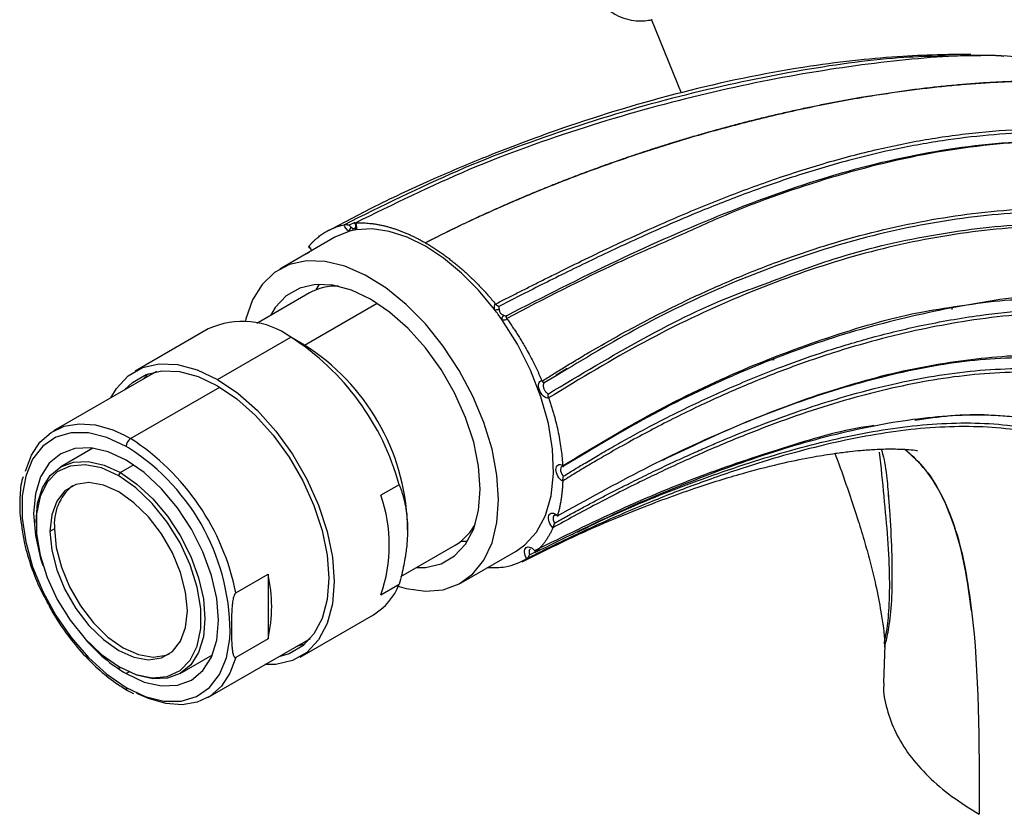
# Model space of a CAD drawing. Units: millimetres. Extents: x 13 to 1473, y 7 to 1043.
# Drawn here: x 952 to 1028, y 283 to 345 of the extents above; entities that cross this region are included whole.
import ezdxf

# ---------------------------------------------------------------- set-up
doc = ezdxf.new("R2010")
doc.units = ezdxf.units.MM
doc.header["$LTSCALE"] = 5

msp = doc.modelspace()

# ---------------------------------------------------------------- linework, layer by layer
at = {"color": 7, "linetype": 'Continuous', "lineweight": 25}
for p, q in [((1000.624, 344.663), (1002.923, 339)), ((977.52, 328.466), (977.835, 328.633)), ((976.162, 327.847), (971.92, 325.398)), ((977.261, 328.308), (976.162, 327.847)), ((974.14, 327.116), (974.218, 327.007)), ((973.648, 326.419), (974.199, 326.711)), ((974.954, 324.225), (974.709, 323.786)), ((974.214, 323.547), (970.143, 321.197)), ((1023.837, 322.279), (1023.875, 322.457)), ((966.393, 320.764), (960.736, 317.498)), ((967.11, 316.867), (972.767, 320.133)), ((973.829, 319.519), (972.769, 320.132)), ((1010.106, 318.388), (1009.608, 318.33)), ((962.387, 317.47), (954.45, 312.888)), ((961.349, 316.871), (961.784, 317.315)), ((993.261, 317.149), (992.339, 316.613)), ((994.116, 317.719), (993.241, 317.17)), ((1020.026, 317.416), (1019.9, 317.475)), ((957.49, 311.554), (955.003, 310.118)), ((981.146, 308.727), (979.732, 307.91)), ((981.783, 305.252), (981.783, 305.742)), ((993.135, 306.387), (993.199, 306.376)), ((954.524, 305.313), (954.17, 305.109)), ((985.918, 304.37), (986.42, 304.362)), ((981.277, 301.644), (985.463, 304.061)), ((985.919, 301.148), (990.161, 303.598)), ((991.64, 303.501), (991.658, 303.478)), ((968.532, 300.386), (971.007, 301.815)), ((971.007, 301.815), (971.007, 296.818)), ((979.732, 300.226), (981.146, 301.042)), ((973.485, 295.414), (979.142, 298.68)), ((966.349, 292.276), (974.286, 296.858)), ((971.007, 296.818), (968.532, 295.39)), ((973.851, 296.413), (973.248, 296.259)), ((1018.653, 296.353), (1018.553, 293.431)), ((1018.624, 296.207), (1018.634, 296.211)), ((964.227, 294.14), (966.715, 295.576)), ((960.15, 292.841), (960.619, 292.594))]:
    msp.add_line(p, q, dxfattribs=at)
at = {"color": 8, "linetype": 'Continuous', "lineweight": 25}
for p, q in [((977.718, 329.003), (977.278, 328.795)), ((973.828, 319.52), (979.434, 322.756)), ((960.4, 312.299), (967.285, 316.274)), ((959.926, 312.557), (960.4, 312.299)), ((960.238, 311.574), (960.046, 311.687)), ((960.64, 310.254), (959.615, 309.662)), ((991.207, 303.32), (991.626, 303.519)), ((960.266, 294.258), (960.046, 294.131))]:
    msp.add_line(p, q, dxfattribs=at)
at = {"color": 7, "linetype": 'Continuous', "lineweight": 25, "flags": 128}
for points in [[(988.506, 322.259), (987.268, 323.753), (985.947, 325.085), (984.568, 326.226), (983.162, 327.154), (981.755, 327.85), (980.377, 328.3), (979.055, 328.495), (977.817, 328.43)], [(988.819, 307.558), (988.69, 309.466), (988.309, 311.472), (987.685, 313.525), (986.833, 315.572), (985.777, 317.559), (984.543, 319.435), (983.163, 321.151), (981.673, 322.663), (980.112, 323.932), (978.52, 324.926), (976.939, 325.617), (975.409, 325.988), (973.969, 326.031), (972.658, 325.742), (971.509, 325.131), (970.552, 324.213), (969.812, 323.011), (969.307, 321.558), (969.257, 321.338)], [(987.404, 308.375), (987.275, 310.151), (986.893, 312.021), (986.268, 313.93), (985.419, 315.819), (984.373, 317.631), (983.162, 319.31), (981.821, 320.805), (980.393, 322.072), (978.919, 323.072), (977.446, 323.773), (976.017, 324.156), (974.676, 324.208), (973.465, 323.928), (972.419, 323.324), (971.571, 322.415), (971.206, 321.811)], [(990.161, 303.598), (990.843, 304.077), (991.747, 305.075), (992.428, 306.35), (992.867, 307.869), (993.055, 309.592), (992.984, 311.475), (992.658, 313.468), (992.085, 315.52), (991.28, 317.578), (990.264, 319.587), (989.062, 321.495)], [(958.872, 315.441), (959.303, 316.169), (960.204, 317.135), (961.315, 317.777), (962.603, 318.074), (964.027, 318.019), (965.545, 317.613), (967.11, 316.867)], [(959.935, 316.054), (960.529, 316.632), (961.588, 317.244), (962.815, 317.528), (964.172, 317.475), (965.619, 317.088), (967.11, 316.377)], [(967.11, 316.867), (968.676, 315.805), (970.194, 314.459), (971.618, 312.87), (972.906, 311.086), (974.017, 309.161), (974.918, 307.154), (975.582, 305.126), (975.989, 303.138), (976.126, 301.251), (975.989, 299.523), (975.582, 298.005), (974.918, 296.743), (974.017, 295.777), (972.906, 295.135), (971.618, 294.838), (970.771, 294.829)], [(967.11, 316.377), (968.602, 315.365), (970.049, 314.082), (971.406, 312.568), (972.633, 310.868), (973.692, 309.034), (974.551, 307.121), (975.184, 305.189), (975.571, 303.295), (975.702, 301.496), (975.571, 299.849), (975.184, 298.402), (974.551, 297.2), (973.692, 296.28), (972.633, 295.668), (971.834, 295.442)], [(952.268, 309.775), (952.73, 311.006), (953.397, 312.012), (954.252, 312.766), (955.272, 313.246), (956.428, 313.441), (957.692, 313.345), (959.027, 312.961), (959.926, 312.557)], [(960.046, 311.687), (958.565, 312.383), (957.134, 312.739), (955.803, 312.742), (954.616, 312.392), (953.614, 311.701), (952.83, 310.693), (952.293, 309.401), (952.02, 307.871), (952.02, 306.153), (952.293, 304.307), (952.83, 302.395), (953.614, 300.482), (954.616, 298.634), (955.803, 296.914), (957.134, 295.379), (958.565, 294.083), (960.046, 293.07)], [(960.046, 310.625), (958.653, 311.271), (957.313, 311.575), (956.079, 311.526), (954.996, 311.125), (954.108, 310.388), (953.448, 309.343), (953.042, 308.031), (952.905, 306.501), (953.042, 304.813), (953.448, 303.031), (953.625, 302.476)], [(953.092, 305.812), (953.092, 305.895), (953.217, 307.292), (953.589, 308.491), (954.191, 309.445), (955.003, 310.118), (955.991, 310.484), (957.119, 310.529), (958.342, 310.252), (959.615, 309.662)], [(959.474, 309.417), (958.147, 310.022), (956.878, 310.278), (955.723, 310.175), (954.731, 309.716), (953.947, 308.923), (953.404, 307.828), (953.127, 306.482), (953.127, 304.941), (953.404, 303.274), (953.947, 301.553), (954.731, 299.854), (955.723, 298.251), (956.878, 296.814), (958.147, 295.605), (959.474, 294.678)], [(960.046, 294.131), (961.44, 293.485), (962.779, 293.181), (964.014, 293.23), (965.096, 293.631), (965.985, 294.368), (966.645, 295.413), (967.051, 296.726), (967.188, 298.255), (967.051, 299.943), (966.645, 301.725), (965.985, 303.532), (965.096, 305.294), (964.014, 306.945), (962.779, 308.42), (961.44, 309.662), (960.046, 310.625)], [(959.615, 309.662), (960.888, 308.782), (962.111, 307.647), (963.239, 306.3), (964.228, 304.793), (965.039, 303.183), (965.642, 301.533), (966.013, 299.905), (966.138, 298.363), (966.013, 296.966), (965.642, 295.767), (965.039, 294.813), (964.228, 294.14), (963.239, 293.774), (962.111, 293.729), (960.888, 294.007), (959.615, 294.597)], [(964.777, 298.986), (964.644, 300.425), (964.252, 301.946), (963.62, 303.472), (962.78, 304.927), (961.775, 306.237), (960.654, 307.337), (959.474, 308.172), (958.294, 308.699), (957.173, 308.893), (956.167, 308.744), (955.327, 308.259), (954.696, 307.463), (954.303, 306.395), (954.17, 305.109)], [(959.474, 294.678), (960.8, 294.073), (962.069, 293.817), (963.225, 293.92), (964.216, 294.379), (965, 295.172), (965.543, 296.267), (965.82, 297.613), (965.82, 299.154), (965.543, 300.821), (965, 302.542), (964.216, 304.241), (963.225, 305.844), (962.069, 307.281), (960.8, 308.49), (959.474, 309.417)], [(982.456, 302.325), (983.162, 302.338), (984.373, 302.618), (985.419, 303.222), (986.268, 304.132), (986.893, 305.319), (987.275, 306.748), (987.404, 308.375)], [(980.969, 300.906), (981.673, 300.703), (983.163, 300.495), (984.543, 300.619), (985.777, 301.07), (986.833, 301.837), (987.685, 302.9), (988.309, 304.232), (988.69, 305.798), (988.819, 307.558)], [(954.17, 305.109), (954.303, 303.67), (954.696, 302.149), (955.327, 300.623), (956.167, 299.168), (957.173, 297.858), (958.294, 296.758), (959.474, 295.923), (960.654, 295.396), (961.775, 295.202), (962.78, 295.351), (963.62, 295.836), (964.252, 296.632), (964.644, 297.7), (964.777, 298.986)], [(954.524, 305.313), (954.657, 303.874), (955.049, 302.353), (955.681, 300.827), (956.521, 299.372), (957.526, 298.062), (958.647, 296.962), (959.827, 296.128), (961.007, 295.6), (962.128, 295.406), (963.134, 295.555), (963.396, 295.661)], [(968.532, 295.39), (968.07, 294.158), (967.403, 293.152), (966.548, 292.399), (965.528, 291.918), (964.372, 291.723), (963.108, 291.819), (961.773, 292.203), (960.874, 292.607)]]:
    msp.add_lwpolyline(points, dxfattribs=at)
at = {"color": 8, "linetype": 'Continuous', "lineweight": 25, "flags": 128}
msp.add_lwpolyline([(960.046, 293.07), (961.528, 292.373), (962.958, 292.017), (964.29, 292.014), (965.477, 292.364), (966.479, 293.055), (967.262, 294.063), (967.8, 295.355), (968.067, 296.819)], dxfattribs=at)
at = {"color": 7, "linetype": 'Continuous', "lineweight": 25}
for centre, radius, start, end in [((977.672, 328.252), 0.414, 120.49579, 172.26353), ((978.641, 323.366), 5.13, 99.24297, 105.60284), ((976.233, 319.965), 4.112, 86.8292, 119.41467), ((988.595, 322.781), 0.53, 260.32572, 299.21414), ((969.816, 308.08), 23.46, 34.87619, 37.18415), ((989.417, 321.511), 0.355, 121.40986, 182.5359), ((969.044, 315.038), 6.31, 53.84156, 114.84798), ((961.97, 303.42), 19.898, 15.46897, 57.13529), ((964.641, 305.03), 17.157, 2.3763, 57.6237), ((960.814, 311.652), 0.768, 122.60548, 177.39452), ((950.26, 296.646), 18.65, 11.56819, 57.06592), ((951.138, 297.29), 16.936, 358.40512, 57.49876), ((959.781, 309.403), 0.307, 122.60548, 177.39452), ((958.267, 305.707), 3.764, 128.87469, 186.01012), ((968.559, 304.068), 11.816, 341.02421, 18.97579), ((983.28, 307.686), 4.231, 301.05356, 332.69182), ((960.163, 299.317), 11.128, 347.02652, 12.97348), ((976.654, 302.822), 4.833, 300.98737, 338.38684), ((966.766, 305.27), 13.009, 220.80774, 238.89787), ((959.56, 294.664), 0.0873, 170.78596, 309.20329)]:
    msp.add_arc(centre, radius, start, end, dxfattribs=at)
at = {"color": 8, "linetype": 'Continuous', "lineweight": 25}
for centre, radius, start, end in [((977.92, 328.566), 0.17, 168.18289, 232.75781), ((960.297, 293.045), 0.252, 174.38042, 234.29281)]:
    msp.add_arc(centre, radius, start, end, dxfattribs=at)
at = {"color": 7, "linetype": 'Continuous', "lineweight": 25}
for points, knots in [([(1033.346, 341.355), (1032.311, 343.04), (1030.655, 345.738), (1026.847, 351.062), (1023.9, 354.55), (1021.72, 357.129)], [0, 0, 0, 0, 0.302358, 0.484034, 1, 1, 1, 1]), ([(996.339, 346.545), (996.357, 346.505), (996.525, 346.129), (997.057, 345.591), (997.845, 345.022), (998.65, 344.702), (999.409, 344.563), (1000.072, 344.567), (1000.507, 344.625), (1000.677, 344.672), (1000.685, 344.674)], [0, 0, 0, 0, 0.02601, 0.242044, 0.42986, 0.597202, 0.74713, 0.88, 0.994097, 1, 1, 1, 1]), ([(1025.29, 341.962), (1025.201, 341.964), (1024.451, 341.984), (1022.689, 341.954), (1019.89, 341.843), (1016.514, 341.553), (1011.036, 340.85), (1003.615, 339.346), (996.424, 337.223), (991.237, 335.386), (987.851, 334.087), (983.921, 332.431), (979.769, 330.528), (976.924, 329.018), (975.613, 328.322)], [0, 0, 0, 0, 0.005218, 0.043785, 0.104743, 0.173835, 0.249282, 0.439476, 0.628302, 0.687903, 0.753388, 0.832272, 0.922709, 1, 1, 1, 1]), ([(1030.367, 341.641), (1029.609, 341.72), (1026.521, 342.041), (1020.839, 341.708), (1012.938, 340.674), (1004.382, 338.935), (995.514, 336.464), (986.509, 333.261), (980.665, 330.385), (977.743, 328.947)], [0, 0, 0, 0, 0.051408, 0.209552, 0.36761, 0.525668, 0.683777, 0.8419, 1, 1, 1, 1]), ([(1025.752, 341.888), (1026.178, 341.914), (1026.892, 341.958), (1027.562, 341.873), (1027.832, 341.838)], [0, 0, 0, 0, 0.597034, 1, 1, 1, 1]), ([(983.156, 327.427), (983.41, 327.557), (983.921, 327.819), (984.695, 328.205), (985.482, 328.591), (986.283, 328.975), (987.097, 329.357), (987.924, 329.737), (988.764, 330.115), (989.617, 330.491), (990.482, 330.864), (991.361, 331.234), (992.252, 331.601), (993.156, 331.964), (994.072, 332.324), (995, 332.68), (995.94, 333.032), (996.891, 333.378), (997.854, 333.721), (998.829, 334.057), (999.814, 334.389), (1000.81, 334.715), (1001.816, 335.034), (1002.833, 335.347), (1003.859, 335.654), (1004.895, 335.953), (1005.94, 336.245), (1006.993, 336.528), (1008.055, 336.804), (1009.125, 337.071), (1010.202, 337.329), (1011.286, 337.578), (1012.377, 337.817), (1013.474, 338.046), (1014.576, 338.264), (1015.683, 338.471), (1016.888, 338.684), (1018.184, 338.896), (1019.567, 339.102), (1020.936, 339.286), (1022.293, 339.448), (1023.635, 339.588), (1024.962, 339.706), (1026.273, 339.801), (1027.567, 339.874), (1028.843, 339.924), (1030.101, 339.951), (1031.34, 339.956), (1032.559, 339.938), (1033.757, 339.897), (1034.933, 339.832), (1036.088, 339.745), (1037.219, 339.634), (1038.327, 339.5), (1039.41, 339.343), (1040.468, 339.162), (1041.501, 338.958), (1042.508, 338.73), (1043.487, 338.478), (1044.439, 338.203), (1045.362, 337.904), (1046.258, 337.583), (1046.838, 337.346), (1047.125, 337.228)], [0, 0, 0, 0, 0.0110228, 0.0222458, 0.0336696, 0.0452942, 0.0571199, 0.0691467, 0.0813742, 0.0938022, 0.1064302, 0.1192574, 0.132283, 0.145506, 0.1589252, 0.1725391, 0.1863462, 0.2003447, 0.2145326, 0.2289078, 0.243468, 0.2582104, 0.2731323, 0.2882308, 0.3035026, 0.3189443, 0.3345521, 0.3503223, 0.3662507, 0.3823329, 0.3985644, 0.4149403, 0.4314555, 0.4481048, 0.4648827, 0.4817832, 0.4988004, 0.5202136, 0.5415332, 0.5627479, 0.5838463, 0.6048176, 0.6256512, 0.6463368, 0.6668644, 0.6872242, 0.7074068, 0.7274033, 0.7472048, 0.766803, 0.7861898, 0.8053577, 0.8242994, 0.8430081, 0.8614774, 0.8797013, 0.8976743, 0.9153914, 0.932848, 0.9500403, 0.9669648, 0.9836188, 1, 1, 1, 1]), ([(1047.185, 337.194), (1047.024, 337.26), (1046.7, 337.395), (1046.205, 337.585), (1045.701, 337.769), (1045.188, 337.944), (1044.666, 338.113), (1044.134, 338.273), (1043.594, 338.426), (1043.045, 338.572), (1042.487, 338.71), (1041.92, 338.84), (1041.345, 338.963), (1040.762, 339.079), (1040.17, 339.186), (1039.57, 339.287), (1038.963, 339.38), (1038.347, 339.465), (1037.723, 339.543), (1037.092, 339.614), (1036.453, 339.677), (1035.807, 339.733), (1035.153, 339.781), (1034.493, 339.822), (1033.825, 339.856), (1033.15, 339.882), (1032.469, 339.901), (1031.781, 339.912), (1031.086, 339.917), (1030.385, 339.913), (1029.678, 339.903), (1028.965, 339.885), (1028.246, 339.861), (1027.521, 339.829), (1026.791, 339.789), (1026.055, 339.743), (1025.313, 339.689), (1024.567, 339.628), (1023.815, 339.56), (1023.059, 339.485), (1022.297, 339.403), (1021.532, 339.314), (1020.761, 339.218), (1019.987, 339.115), (1019.208, 339.004), (1018.426, 338.887), (1017.64, 338.763), (1016.397, 338.557), (1014.703, 338.25), (1012.563, 337.819), (1010.446, 337.348), (1008.354, 336.842), (1006.292, 336.304), (1004.262, 335.735), (1002.267, 335.139), (1000.309, 334.519), (998.392, 333.876), (996.516, 333.213), (994.684, 332.532), (992.897, 331.835), (991.156, 331.125), (989.463, 330.403), (987.819, 329.672), (986.224, 328.931), (984.679, 328.187), (983.665, 327.673), (983.167, 327.42)], [0, 0, 0, 0, 0.009225, 0.018538, 0.027938, 0.037425, 0.046997, 0.056656, 0.066399, 0.076228, 0.08614, 0.096135, 0.106212, 0.116371, 0.12661, 0.136929, 0.147326, 0.157801, 0.168353, 0.178979, 0.18968, 0.200454, 0.211299, 0.222214, 0.233198, 0.24425, 0.255368, 0.266551, 0.277796, 0.289104, 0.300471, 0.311896, 0.323379, 0.334916, 0.346507, 0.358149, 0.369841, 0.381581, 0.393368, 0.405198, 0.417071, 0.428985, 0.440936, 0.452925, 0.464948, 0.477003, 0.489089, 0.501203, 0.534185, 0.566704, 0.598719, 0.630191, 0.661085, 0.691371, 0.721018, 0.750003, 0.778304, 0.805901, 0.832779, 0.858924, 0.884326, 0.908977, 0.932872, 0.956008, 0.978383, 1, 1, 1, 1]), ([(988.582, 322.69), (988.859, 322.832), (989.421, 323.119), (990.27, 323.551), (991.137, 323.99), (992.024, 324.437), (993.302, 325.075), (995.022, 325.925), (997.091, 326.92), (999.22, 327.913), (1001.991, 329.16), (1005.464, 330.625), (1009.55, 332.167), (1013.689, 333.52), (1017.76, 334.612), (1021.851, 335.451), (1025.91, 336.003), (1030.07, 336.278), (1033.532, 336.272), (1036.272, 336.134), (1038.375, 335.96), (1040.381, 335.723), (1042.391, 335.416), (1044.255, 335.068), (1046.165, 334.644), (1047.939, 334.185), (1049.331, 333.771), (1050.309, 333.458), (1050.967, 333.237), (1051.592, 333.016), (1052.187, 332.797), (1052.561, 332.65), (1052.747, 332.578)], [0, 0, 0, 0, 0.011826, 0.023983, 0.036478, 0.049317, 0.062504, 0.092217, 0.125006, 0.154394, 0.187512, 0.250016, 0.31252, 0.375024, 0.440825, 0.5, 0.562472, 0.624975, 0.687481, 0.718733, 0.749987, 0.78442, 0.812494, 0.845574, 0.874998, 0.908019, 0.937499, 0.950508, 0.963257, 0.975753, 0.987999, 1, 1, 1, 1]), ([(1048.385, 333.766), (1048.219, 333.813), (1047.881, 333.909), (1047.357, 334.05), (1046.808, 334.192), (1046.235, 334.334), (1045.638, 334.475), (1045.014, 334.615), (1044.365, 334.752), (1043.69, 334.887), (1041.943, 335.214), (1038.818, 335.674), (1034.498, 335.985), (1030.338, 335.991), (1026.618, 335.767), (1022.95, 335.326), (1019.347, 334.663), (1015.564, 333.742), (1011.855, 332.636), (1008.002, 331.29), (1004.761, 330.014), (1002.032, 328.856), (999.862, 327.891), (997.789, 326.934), (995.813, 325.993), (993.934, 325.076), (992.153, 324.189), (990.47, 323.341), (989.373, 322.781), (988.843, 322.511)], [0, 0, 0, 0, 0.009736, 0.019814, 0.030234, 0.040998, 0.052106, 0.063559, 0.07536, 0.087509, 0.100006, 0.168749, 0.25001, 0.317636, 0.375019, 0.434156, 0.499965, 0.555598, 0.62497, 0.687483, 0.74998, 0.78763, 0.823468, 0.857471, 0.889627, 0.91995, 0.94845, 0.975131, 1, 1, 1, 1]), ([(989.414, 321.789), (992.278, 323.248), (998.007, 326.166), (1006.254, 329.792), (1014.379, 332.715), (1022.516, 334.672), (1030.763, 335.518), (1038.104, 335.208), (1044.168, 334.271), (1048.161, 333.371), (1050.1, 332.675), (1050.648, 332.479)], [0, 0, 0, 0, 0.131595, 0.263233, 0.394867, 0.526571, 0.658296, 0.789988, 0.877751, 0.965475, 1, 1, 1, 1]), ([(1053.463, 331.513), (1052.081, 332.022), (1049.319, 333.039), (1044.378, 334.215), (1038.269, 335.151), (1030.916, 335.468), (1022.65, 334.615), (1014.485, 332.596), (1007.729, 330.223), (1003.563, 328.336), (1002.176, 327.708)], [0, 0, 0, 0, 0.102717, 0.205378, 0.308008, 0.461866, 0.615682, 0.769489, 0.923276, 1, 1, 1, 1]), ([(992.175, 316.735), (992.432, 316.898), (992.979, 317.245), (993.85, 317.785), (994.823, 318.377), (996.114, 319.143), (997.705, 320.055), (1000.233, 321.439), (1003.322, 323.001), (1007.058, 324.681), (1010.703, 326.114), (1015.657, 327.772), (1020.549, 328.971), (1025.501, 329.729), (1029.198, 330.066), (1032.191, 330.145), (1034.612, 330.098), (1036.516, 329.999), (1038.399, 329.828), (1040.195, 329.602), (1041.837, 329.342), (1043.483, 329.022), (1044.98, 328.681), (1046.374, 328.318), (1047.683, 327.935), (1048.911, 327.538), (1049.692, 327.256), (1050.073, 327.118)], [0, 0, 0, 0, 0.01306, 0.027792, 0.044254, 0.06251, 0.093398, 0.125012, 0.190834, 0.250016, 0.314147, 0.375021, 0.499991, 0.560361, 0.624992, 0.687492, 0.713415, 0.749991, 0.786573, 0.812494, 0.845501, 0.874994, 0.902366, 0.928518, 0.953486, 0.977302, 1, 1, 1, 1]), ([(974.168, 327.158), (974.217, 327.215), (974.313, 327.327), (974.462, 327.484), (974.613, 327.631), (974.765, 327.767), (974.918, 327.892), (975.071, 328.008), (975.224, 328.115), (975.441, 328.255), (975.73, 328.417), (976.098, 328.582), (976.474, 328.718), (976.733, 328.784), (976.862, 328.816)], [0, 0, 0, 0, 0.067876, 0.134178, 0.19891, 0.262073, 0.32367, 0.383701, 0.442169, 0.499072, 0.627648, 0.753979, 0.878091, 1, 1, 1, 1]), ([(976.89, 328.824), (976.899, 328.826), (976.917, 328.83), (976.951, 328.833), (976.991, 328.834), (977.035, 328.832), (977.081, 328.828), (977.131, 328.822), (977.181, 328.815), (977.231, 328.805), (977.262, 328.798), (977.278, 328.795)], [0, 0, 0, 0, 0.085432, 0.17734, 0.276708, 0.384204, 0.500303, 0.613632, 0.749838, 0.875276, 1, 1, 1, 1]), ([(977.461, 328.609), (977.471, 328.602), (977.49, 328.588), (977.513, 328.57), (977.534, 328.552), (977.56, 328.532), (977.591, 328.515), (977.634, 328.512), (977.69, 328.535), (977.74, 328.569), (977.774, 328.602), (977.797, 328.63), (977.815, 328.657), (977.821, 328.677), (977.824, 328.686)], [0, 0, 0, 0, 0.058916, 0.124853, 0.174121, 0.249713, 0.374605, 0.498661, 0.62329, 0.748914, 0.821484, 0.874389, 0.940711, 1, 1, 1, 1]), ([(977.703, 328.96), (977.717, 328.924), (977.743, 328.853), (977.762, 328.755), (977.767, 328.668), (977.758, 328.623), (977.753, 328.601)], [0, 0, 0, 0, 0.260057, 0.512314, 0.758444, 1, 1, 1, 1]), ([(977.827, 328.87), (977.817, 328.875), (977.796, 328.883), (977.769, 328.895), (977.745, 328.907), (977.724, 328.92), (977.711, 328.934), (977.715, 328.945), (977.734, 328.947), (977.743, 328.947)], [0, 0, 0, 0, 0.123883, 0.250341, 0.376635, 0.50021, 0.688669, 0.854155, 1, 1, 1, 1]), ([(977.76, 328.948), (977.841, 328.952), (978.004, 328.962), (978.252, 328.963), (978.502, 328.956), (978.753, 328.94), (979.007, 328.915), (979.262, 328.88), (979.519, 328.837), (979.776, 328.785), (980.035, 328.725), (980.294, 328.657), (980.555, 328.581), (980.815, 328.497), (981.076, 328.406), (981.337, 328.307), (981.598, 328.201), (981.859, 328.089), (982.12, 327.969), (982.38, 327.843), (982.639, 327.711), (982.898, 327.573), (983.07, 327.475), (983.156, 327.427)], [0, 0, 0, 0, 0.049531, 0.098858, 0.147984, 0.196907, 0.24563, 0.294155, 0.342483, 0.390621, 0.438572, 0.486339, 0.533923, 0.581328, 0.628553, 0.675602, 0.722473, 0.769168, 0.815686, 0.862029, 0.908195, 0.954186, 1, 1, 1, 1]), ([(977.76, 328.948), (977.798, 328.853), (977.822, 328.759), (977.842, 328.582), (977.837, 328.499), (977.817, 328.43)], [0, 0, 0, 0, 0.5, 0.5, 1, 1, 1, 1]), ([(1008.959, 324.088), (1010.883, 324.826), (1015.267, 326.508), (1022.114, 328.107), (1029.451, 329.013), (1036.637, 328.943), (1043.598, 328.024), (1047.843, 326.649), (1049.965, 325.961)], [0, 0, 0, 0, 0.1353507, 0.3082805, 0.4812152, 0.65415, 0.8270838, 1, 1, 1, 1]), ([(974.154, 327.139), (974.151, 327.134), (974.147, 327.123), (974.15, 327.106), (974.16, 327.089), (974.177, 327.072), (974.2, 327.056), (974.231, 327.039), (974.267, 327.024), (974.308, 327.01), (974.336, 327.001), (974.35, 326.997)], [0, 0, 0, 0, 0.09158, 0.18729, 0.287499, 0.391952, 0.500151, 0.614301, 0.749729, 0.877022, 1, 1, 1, 1]), ([(983.167, 327.42), (983.267, 327.361), (983.469, 327.243), (983.771, 327.053), (984.074, 326.855), (984.378, 326.646), (984.682, 326.429), (984.986, 326.201), (985.291, 325.964), (985.595, 325.717), (985.899, 325.46), (986.202, 325.193), (986.504, 324.917), (986.805, 324.631), (987.104, 324.335), (987.401, 324.03), (987.696, 323.714), (987.989, 323.389), (988.279, 323.055), (988.468, 322.826), (988.564, 322.711)], [0, 0, 0, 0, 0.053467, 0.107174, 0.161121, 0.215307, 0.269733, 0.324399, 0.379306, 0.434454, 0.489847, 0.545486, 0.601374, 0.657517, 0.71392, 0.770589, 0.82753, 0.884744, 0.942234, 1, 1, 1, 1]), ([(988.506, 322.259), (988.487, 322.351), (988.481, 322.44), (988.501, 322.594), (988.525, 322.661), (988.564, 322.711)], [0, 0, 0, 0, 0.5, 0.5, 1, 1, 1, 1]), ([(988.582, 322.69), (988.591, 322.682), (988.608, 322.664), (988.637, 322.638), (988.666, 322.613), (988.697, 322.589), (988.728, 322.567), (988.76, 322.548), (988.79, 322.533), (988.818, 322.52), (988.835, 322.514), (988.843, 322.511)], [0, 0, 0, 0, 0.0855756, 0.1775407, 0.2768973, 0.3843363, 0.5003635, 0.6141729, 0.7498684, 0.8750815, 1, 1, 1, 1]), ([(993.762, 310.189), (996.083, 311.594), (1000.727, 314.406), (1007.717, 317.739), (1014.684, 320.339), (1020.406, 321.977), (1023.75, 322.454), (1024.824, 322.607)], [0, 0, 0, 0, 0.223515, 0.447119, 0.670722, 0.894297, 1, 1, 1, 1]), ([(1029.262, 323.021), (1028.955, 323.011), (1026.434, 322.924), (1021.552, 322.001), (1014.675, 320.228), (1007.73, 317.612), (1000.772, 314.333), (996.144, 311.554), (993.831, 310.165)], [0, 0, 0, 0, 0.026988, 0.221587, 0.416189, 0.610818, 0.805448, 1, 1, 1, 1]), ([(988.854, 322.319), (988.857, 322.306), (988.862, 322.279), (988.869, 322.238), (988.875, 322.194), (988.884, 322.136), (988.903, 322.062), (988.944, 321.984), (989.009, 321.923), (989.074, 321.885), (989.126, 321.86), (989.165, 321.843), (989.2, 321.828), (989.222, 321.818), (989.232, 321.814)], [0, 0, 0, 0, 0.059166, 0.125375, 0.178204, 0.250611, 0.375748, 0.500797, 0.625369, 0.749947, 0.825437, 0.875093, 0.941173, 1, 1, 1, 1]), ([(989.414, 321.789), (989.41, 321.785), (989.404, 321.778), (989.397, 321.763), (989.392, 321.745), (989.39, 321.718), (989.396, 321.682), (989.413, 321.633), (989.43, 321.597), (989.439, 321.579)], [0, 0, 0, 0, 0.123727, 0.250393, 0.376837, 0.500264, 0.688836, 0.854341, 1, 1, 1, 1]), ([(1047.453, 320.226), (1047.246, 320.285), (1046.829, 320.403), (1046.191, 320.571), (1045.539, 320.734), (1044.87, 320.889), (1044.186, 321.038), (1043.486, 321.18), (1042.769, 321.313), (1042.035, 321.437), (1040.561, 321.664), (1038.181, 321.939), (1035.517, 322.075), (1033.254, 322.084), (1031.602, 322.042), (1029.894, 321.944), (1027.586, 321.747), (1024.775, 321.378), (1020.242, 320.529), (1015.735, 319.325), (1011.129, 317.727), (1007.687, 316.355), (1004.221, 314.796), (1001.352, 313.362), (999.01, 312.102), (997.458, 311.229), (996.073, 310.42), (994.915, 309.727), (994.15, 309.252), (993.771, 309.016)], [0, 0, 0, 0, 0.012929, 0.026092, 0.039491, 0.053129, 0.067009, 0.081134, 0.095506, 0.110129, 0.125005, 0.183252, 0.250007, 0.278793, 0.312507, 0.343709, 0.375012, 0.441863, 0.500009, 0.62497, 0.687762, 0.749978, 0.811145, 0.874994, 0.904758, 0.937496, 0.958683, 0.979521, 1, 1, 1, 1]), ([(993.824, 309.388), (994.079, 309.546), (994.634, 309.89), (995.537, 310.436), (996.577, 311.052), (997.755, 311.731), (999.072, 312.466), (1000.526, 313.249), (1002.119, 314.071), (1003.852, 314.923), (1005.723, 315.795), (1008.046, 316.811), (1010.854, 317.933), (1014.178, 319.101), (1017.738, 320.165), (1021.708, 321.124), (1025.733, 321.826), (1029.465, 322.217), (1032.403, 322.355), (1034.436, 322.357), (1035.842, 322.316), (1036.887, 322.265), (1037.958, 322.19), (1039.056, 322.091), (1040.18, 321.963), (1041.328, 321.806), (1042.5, 321.617), (1043.694, 321.393), (1044.909, 321.131), (1046.145, 320.832), (1046.967, 320.601), (1047.383, 320.485)], [0, 0, 0, 0, 0.013797, 0.030081, 0.048849, 0.070099, 0.093833, 0.120052, 0.148766, 0.179988, 0.213741, 0.250023, 0.305773, 0.365961, 0.430676, 0.500011, 0.583766, 0.65328, 0.7087, 0.749994, 0.769487, 0.789616, 0.810382, 0.831788, 0.853838, 0.876536, 0.899889, 0.923902, 0.948585, 0.973947, 1, 1, 1, 1]), ([(989.462, 321.542), (989.535, 321.44), (989.683, 321.233), (989.9, 320.916), (990.116, 320.592), (990.328, 320.261), (990.538, 319.923), (990.745, 319.577), (990.985, 319.16), (991.259, 318.66), (991.565, 318.065), (991.869, 317.433), (992.058, 316.997), (992.155, 316.774)], [0, 0, 0, 0, 0.06941, 0.139539, 0.210389, 0.281964, 0.354265, 0.427301, 0.501074, 0.616409, 0.738002, 0.86586, 1, 1, 1, 1]), ([(993.356, 306.313), (995.604, 307.565), (1000.101, 310.07), (1006.826, 313.204), (1013.492, 315.779), (1020.083, 317.672), (1026.524, 318.65), (1031.396, 318.893), (1033.967, 318.367), (1034.567, 318.244)], [0, 0, 0, 0, 0.158614, 0.317253, 0.475887, 0.634504, 0.793093, 0.951646, 1, 1, 1, 1]), ([(1040.79, 316.378), (1040.035, 316.721), (1037.47, 317.884), (1032.631, 318.57), (1026.427, 318.579), (1019.995, 317.544), (1013.441, 315.692), (1007.259, 313.376), (1003.25, 311.459), (1001.475, 310.611)], [0, 0, 0, 0, 0.0670722, 0.2278839, 0.3887888, 0.5497861, 0.7108634, 0.8720006, 1, 1, 1, 1]), ([(1043.456, 313.972), (1043.307, 314.055), (1042.997, 314.227), (1042.507, 314.481), (1041.975, 314.744), (1041.399, 315.011), (1040.805, 315.268), (1040.139, 315.537), (1039.216, 315.88), (1037.542, 316.418), (1035.132, 316.98), (1031.157, 317.488), (1025.994, 317.43), (1019.597, 316.404), (1014.149, 314.877), (1009.744, 313.324), (1006.42, 312.006), (1003.562, 310.758), (1001.33, 309.719), (999.624, 308.894), (998.021, 308.091), (996.323, 307.211), (994.674, 306.33), (993.556, 305.707), (993.017, 305.407)], [0, 0, 0, 0, 0.010721, 0.022319, 0.034807, 0.0482, 0.06251, 0.075893, 0.093758, 0.12501, 0.187498, 0.25001, 0.374958, 0.499933, 0.624931, 0.687457, 0.749978, 0.812499, 0.847921, 0.875016, 0.907896, 0.9375, 0.969857, 1, 1, 1, 1]), ([(993.142, 305.767), (993.451, 305.939), (994.059, 306.279), (994.96, 306.771), (995.836, 307.243), (996.687, 307.693), (997.514, 308.123), (998.316, 308.534), (999.093, 308.925), (999.846, 309.297), (1000.574, 309.652), (1001.277, 309.989), (1001.956, 310.309), (1002.61, 310.613), (1003.239, 310.901), (1003.844, 311.173), (1004.424, 311.431), (1004.98, 311.673), (1005.511, 311.902), (1006.018, 312.117), (1007.418, 312.704), (1009.789, 313.644), (1012.95, 314.757), (1016.26, 315.77), (1020.589, 316.863), (1026.042, 317.728), (1031.003, 317.772), (1034.981, 317.293), (1037.234, 316.789), (1038.973, 316.244), (1039.897, 315.918), (1040.81, 315.556), (1041.712, 315.157), (1042.605, 314.725), (1043.189, 314.406), (1043.481, 314.246)], [0, 0, 0, 0, 0.017282, 0.034099, 0.050454, 0.066346, 0.081779, 0.096753, 0.11127, 0.125329, 0.138933, 0.152082, 0.164777, 0.177018, 0.188806, 0.20014, 0.211022, 0.221451, 0.231427, 0.240951, 0.250021, 0.310457, 0.375064, 0.429863, 0.500088, 0.625152, 0.750004, 0.800719, 0.874996, 0.895716, 0.916463, 0.937252, 0.958094, 0.979005, 1, 1, 1, 1]), ([(992.685, 315.407), (992.564, 315.401), (992.419, 315.466), (992.156, 315.703), (992.04, 315.873), (991.902, 316.229), (991.883, 316.408), (991.951, 316.674), (992.037, 316.759), (992.155, 316.774)], [0, 0, 0, 0, 0.25, 0.25, 0.5, 0.5, 0.75, 0.75, 1, 1, 1, 1]), ([(992.175, 316.735), (992.181, 316.726), (992.194, 316.706), (992.213, 316.681), (992.232, 316.658), (992.252, 316.638), (992.272, 316.623), (992.293, 316.613), (992.312, 316.609), (992.327, 316.609), (992.335, 316.611), (992.339, 316.613)], [0, 0, 0, 0, 0.085371, 0.177256, 0.276591, 0.383992, 0.499882, 0.626453, 0.785353, 0.893238, 1, 1, 1, 1]), ([(992.338, 316.613), (992.306, 316.586), (992.286, 316.549), (992.263, 316.474), (992.259, 316.436), (992.258, 316.4)], [0, 0, 0, 0, 0.5, 0.5, 1, 1, 1, 1]), ([(992.258, 316.4), (992.259, 316.382), (992.26, 316.345), (992.27, 316.281), (992.288, 316.209), (992.317, 316.13), (992.359, 316.046), (992.415, 315.958), (992.487, 315.873), (992.571, 315.799), (992.63, 315.77), (992.659, 315.756)], [0, 0, 0, 0, 0.073812, 0.155958, 0.246939, 0.346928, 0.455601, 0.571969, 0.710132, 0.854214, 1, 1, 1, 1]), ([(992.677, 315.434), (992.674, 315.446), (992.668, 315.471), (992.66, 315.51), (992.654, 315.549), (992.65, 315.588), (992.648, 315.631), (992.646, 315.692), (992.654, 315.731), (992.659, 315.756)], [0, 0, 0, 0, 0.092057, 0.18807, 0.288384, 0.392726, 0.500589, 0.671596, 1, 1, 1, 1]), ([(992.685, 315.407), (992.724, 315.297), (992.8, 315.076), (992.907, 314.745), (993.008, 314.414), (993.136, 313.97), (993.279, 313.421), (993.432, 312.742), (993.558, 312.063), (993.654, 311.399), (993.72, 310.791), (993.745, 310.411), (993.756, 310.228)], [0, 0, 0, 0, 0.062249, 0.124517, 0.186809, 0.24913, 0.375706, 0.498742, 0.63808, 0.768086, 0.888735, 1, 1, 1, 1]), ([(991.665, 303.509), (993.835, 304.588), (998.176, 306.748), (1004.769, 309.487), (1011.308, 311.757), (1017.718, 313.398), (1023.91, 314.243), (1029.128, 314.101), (1033.352, 313.136), (1036.355, 311.943), (1038.02, 310.742), (1038.681, 310.265)], [0, 0, 0, 0, 0.128721, 0.257492, 0.386266, 0.51499, 0.64366, 0.772253, 0.857952, 0.943626, 1, 1, 1, 1]), ([(1039.476, 309.529), (1038.482, 310.258), (1036.494, 311.716), (1033.145, 313.102), (1028.936, 314.03), (1024.866, 314.27), (1021.889, 313.832), (1020.971, 313.697)], [0, 0, 0, 0, 0.193341, 0.38671, 0.580119, 0.87041, 1, 1, 1, 1]), ([(1038.604, 308.73), (1038.498, 308.817), (1038.28, 308.995), (1037.939, 309.257), (1037.578, 309.524), (1037.194, 309.792), (1036.787, 310.062), (1036.329, 310.348), (1035.792, 310.661), (1034.997, 311.085), (1033.553, 311.754), (1031.412, 312.477), (1028.701, 313.015), (1025.863, 313.25), (1022.92, 313.212), (1019.889, 312.93), (1016.787, 312.432), (1013.631, 311.744), (1010.434, 310.888), (1007.618, 310.01), (1005.458, 309.268), (1003.214, 308.452), (1000.634, 307.446), (997.891, 306.278), (995.763, 305.319), (994.109, 304.544), (992.53, 303.78), (991.504, 303.263), (991.002, 303.01)], [0, 0, 0, 0, 0.009204, 0.018881, 0.02904, 0.03969, 0.05084, 0.062502, 0.076872, 0.093733, 0.124978, 0.187415, 0.249883, 0.312364, 0.374838, 0.437355, 0.49986, 0.562363, 0.624878, 0.687387, 0.726096, 0.74991, 0.817112, 0.874956, 0.908246, 0.940175, 0.970757, 1, 1, 1, 1]), ([(1017.792, 313.293), (1017.718, 313.283), (1015.596, 313.018), (1011.207, 311.731), (1004.719, 309.58), (998.145, 306.855), (993.816, 304.721), (991.652, 303.654)], [0, 0, 0, 0, 0.008996, 0.25649, 0.50421, 0.752078, 1, 1, 1, 1]), ([(990.639, 302.766), (992.011, 303.455), (995.09, 305), (999.631, 306.901), (1004.019, 308.512), (1007.695, 309.642), (1010.67, 310.398), (1012.98, 310.869), (1014.66, 311.14), (1015.885, 311.295), (1016.898, 311.397), (1017.981, 311.474), (1019.193, 311.508), (1020.313, 311.468), (1020.908, 311.409), (1021.17, 311.37), (1021.167, 311.375), (1021.166, 311.377)], [0, 0, 0, 0, 0.118926, 0.266651, 0.394883, 0.503121, 0.591737, 0.661543, 0.713488, 0.748455, 0.778042, 0.819036, 0.870552, 0.923686, 0.967912, 0.987242, 1, 1, 1, 1]), ([(1014.782, 311.149), (1014.883, 310.88), (1015.299, 309.781), (1015.903, 308.045), (1016.574, 306.008), (1017.097, 304.277), (1017.553, 302.613), (1017.991, 300.814), (1018.375, 298.758), (1018.622, 297.177), (1018.613, 296.465), (1018.613, 296.428)], [0, 0, 0, 0, 0.053066, 0.217394, 0.34067, 0.452135, 0.556314, 0.667266, 0.814112, 0.990371, 1, 1, 1, 1]), ([(1018.642, 296.433), (1018.635, 296.435), (1018.573, 296.448), (1018.768, 297.162), (1018.982, 298.824), (1019.056, 301.43), (1018.899, 304.506), (1018.598, 307.81), (1018.363, 310.1), (1018.245, 311.246)], [0, 0, 0, 0, 0.022774, 0.182515, 0.34447, 0.508213, 0.672602, 0.836098, 1, 1, 1, 1]), ([(1018.36, 311.474), (1018.39, 311.39), (1018.547, 310.951), (1018.781, 309.684), (1018.884, 308.294), (1018.929, 307.696)], [0, 0, 0, 0, 0.117533, 0.620929, 1, 1, 1, 1]), ([(993.769, 308.996), (993.632, 309.078), (993.498, 309.221), (993.305, 309.555), (993.248, 309.743), (993.245, 310.062), (993.299, 310.188), (993.486, 310.308), (993.619, 310.301), (993.756, 310.228)], [0, 0, 0, 0, 0.25, 0.25, 0.5, 0.5, 0.75, 0.75, 1, 1, 1, 1]), ([(993.6, 309.909), (993.598, 309.853), (993.607, 309.777), (993.657, 309.637), (993.681, 309.586), (993.742, 309.483), (993.781, 309.432), (993.824, 309.388)], [0, 0, 0, 0, 0.5, 0.5, 0.75, 0.75, 1, 1, 1, 1]), ([(993.831, 310.165), (993.787, 310.17), (993.749, 310.163), (993.687, 310.132), (993.664, 310.108), (993.611, 310.029), (993.601, 309.965), (993.6, 309.909)], [0, 0, 0, 0, 0.25, 0.25, 0.5, 0.5, 1, 1, 1, 1]), ([(993.762, 310.189), (993.764, 310.181), (993.768, 310.164), (993.775, 310.145), (993.783, 310.13), (993.79, 310.121), (993.799, 310.118), (993.816, 310.127), (993.825, 310.15), (993.831, 310.165)], [0, 0, 0, 0, 0.085494, 0.1775238, 0.2769669, 0.3843879, 0.5001611, 0.6639241, 1, 1, 1, 1]), ([(952.086, 309.345), (952.056, 309.247), (951.892, 308.705), (951.827, 307.545), (951.832, 306.297), (951.974, 305.536), (952.007, 305.355)], [0, 0, 0, 0, 0.086443, 0.480165, 0.87623, 1, 1, 1, 1]), ([(993.769, 308.996), (993.765, 308.892), (993.756, 308.683), (993.734, 308.374), (993.705, 308.07), (993.668, 307.769), (993.623, 307.473), (993.57, 307.182), (993.509, 306.896), (993.441, 306.615), (993.388, 306.434), (993.362, 306.342)], [0, 0, 0, 0, 0.109313, 0.219082, 0.329303, 0.439974, 0.551092, 0.662655, 0.774663, 0.887113, 1, 1, 1, 1]), ([(993.771, 309.016), (993.772, 309.027), (993.774, 309.05), (993.778, 309.088), (993.783, 309.129), (993.788, 309.171), (993.796, 309.222), (993.805, 309.299), (993.817, 309.353), (993.824, 309.388)], [0, 0, 0, 0, 0.0922911, 0.1884969, 0.288871, 0.3930832, 0.5005817, 0.6753653, 1, 1, 1, 1]), ([(981.146, 308.727), (981.18, 308.64), (981.245, 308.468), (981.335, 308.203), (981.417, 307.936), (981.491, 307.665), (981.557, 307.39), (981.655, 306.915), (981.754, 306.218), (981.79, 305.419), (981.776, 304.757), (981.744, 304.25), (981.69, 303.731), (981.61, 303.152), (981.495, 302.503), (981.339, 301.782), (981.211, 301.291), (981.146, 301.042)], [0, 0, 0, 0, 0.042953, 0.085264, 0.127011, 0.16828, 0.209161, 0.249746, 0.375663, 0.499909, 0.562236, 0.624843, 0.68697, 0.749655, 0.83131, 0.914524, 1, 1, 1, 1]), ([(1018.9, 308.204), (1018.935, 307.729), (1019.05, 306.147), (1019.187, 303.587), (1019.218, 300.652), (1019.055, 298.28), (1018.764, 296.794), (1018.689, 296.486), (1018.657, 296.353)], [0, 0, 0, 0, 0.083062, 0.276477, 0.471626, 0.665575, 0.85565, 1, 1, 1, 1]), ([(993.009, 305.392), (992.882, 305.523), (992.777, 305.699), (992.665, 306.048), (992.658, 306.219), (992.749, 306.464), (992.845, 306.534), (993.087, 306.534), (993.231, 306.465), (993.362, 306.342)], [0, 0, 0, 0, 0.25, 0.25, 0.5, 0.5, 0.75, 0.75, 1, 1, 1, 1]), ([(993.017, 305.407), (993.021, 305.416), (993.03, 305.433), (993.043, 305.466), (993.057, 305.503), (993.072, 305.542), (993.086, 305.584), (993.101, 305.629), (993.116, 305.676), (993.131, 305.723), (993.139, 305.752), (993.143, 305.767)], [0, 0, 0, 0, 0.0924396, 0.1887606, 0.289121, 0.3931261, 0.5001759, 0.6158718, 0.7496688, 0.8767079, 1, 1, 1, 1]), ([(993.137, 306.384), (993.133, 306.383), (993.091, 306.374), (993.039, 306.298), (993.026, 306.2), (993.019, 306.152)], [0, 0, 0, 0, 0.042841, 0.521604, 1, 1, 1, 1]), ([(993.019, 306.152), (993.02, 306.131), (993.021, 306.09), (993.032, 306.023), (993.051, 305.954), (993.077, 305.887), (993.107, 305.823), (993.131, 305.785), (993.142, 305.767)], [0, 0, 0, 0, 0.16738, 0.340696, 0.51571, 0.687417, 0.850529, 1, 1, 1, 1]), ([(993.356, 306.313), (993.355, 306.306), (993.354, 306.294), (993.353, 306.282), (993.353, 306.276), (993.353, 306.276), (993.356, 306.283), (993.36, 306.298), (993.366, 306.319), (993.371, 306.344), (993.375, 306.36), (993.376, 306.368)], [0, 0, 0, 0, 0.08583, 0.178064, 0.277504, 0.384657, 0.499854, 0.626171, 0.785313, 0.893298, 1, 1, 1, 1]), ([(952.007, 305.355), (952.066, 304.96), (952.211, 303.992), (952.703, 302.394), (953.268, 300.922), (953.723, 300.082), (953.87, 299.812)], [0, 0, 0, 0, 0.217671, 0.53384, 0.84966, 1, 1, 1, 1]), ([(993.009, 305.392), (992.974, 305.316), (992.902, 305.162), (992.785, 304.939), (992.659, 304.72), (992.522, 304.505), (992.376, 304.295), (992.219, 304.091), (992.051, 303.894), (991.873, 303.704), (991.746, 303.585), (991.682, 303.525)], [0, 0, 0, 0, 0.102848, 0.207739, 0.314683, 0.423688, 0.534764, 0.647923, 0.763173, 0.880528, 1, 1, 1, 1]), ([(990.989, 303.001), (990.889, 303.167), (990.829, 303.352), (990.816, 303.671), (990.862, 303.802), (991.041, 303.936), (991.169, 303.937), (991.437, 303.811), (991.575, 303.685), (991.682, 303.525)], [0, 0, 0, 0, 0.25, 0.25, 0.5, 0.5, 0.75, 0.75, 1, 1, 1, 1]), ([(991.283, 303.77), (991.274, 303.766), (991.242, 303.754), (991.204, 303.706), (991.17, 303.633), (991.166, 303.571), (991.164, 303.539)], [0, 0, 0, 0, 0.125886, 0.417546, 0.708968, 1, 1, 1, 1]), ([(991.665, 303.509), (991.662, 303.506), (991.655, 303.5), (991.647, 303.498), (991.641, 303.502), (991.636, 303.514), (991.634, 303.532), (991.636, 303.559), (991.64, 303.59), (991.646, 303.623), (991.65, 303.644), (991.652, 303.654)], [0, 0, 0, 0, 0.086156, 0.178622, 0.278137, 0.38516, 0.499983, 0.626311, 0.785401, 0.893326, 1, 1, 1, 1]), ([(990.989, 303.001), (990.458, 302.731), (989.547, 302.266), (988.417, 302.302), (987.944, 302.318)], [0, 0, 0, 0, 0.581343, 1, 1, 1, 1]), ([(991.002, 303.01), (991.009, 303.015), (991.024, 303.025), (991.046, 303.048), (991.07, 303.076), (991.093, 303.109), (991.117, 303.145), (991.141, 303.186), (991.166, 303.231), (991.189, 303.276), (991.201, 303.306), (991.208, 303.321)], [0, 0, 0, 0, 0.092515, 0.188926, 0.289329, 0.393284, 0.500157, 0.61579, 0.74965, 0.876827, 1, 1, 1, 1]), ([(968.532, 300.386), (968.524, 300.381), (968.507, 300.37), (968.483, 300.344), (968.46, 300.313), (968.437, 300.274), (968.41, 300.219), (968.379, 300.142), (968.343, 300.025), (968.306, 299.872), (968.267, 299.647), (968.233, 299.353), (968.204, 298.935), (968.188, 298.373), (968.184, 297.688), (968.188, 297.007), (968.204, 296.464), (968.233, 296.079), (968.267, 295.825), (968.306, 295.645), (968.342, 295.534), (968.379, 295.458), (968.413, 295.411), (968.449, 295.383), (968.489, 295.372), (968.518, 295.384), (968.532, 295.39)], [0, 0, 0, 0, 0.005312, 0.010877, 0.016991, 0.02388, 0.031703, 0.046113, 0.063141, 0.091818, 0.125819, 0.182235, 0.25036, 0.357248, 0.499949, 0.642574, 0.749552, 0.817528, 0.873976, 0.907869, 0.936615, 0.953712, 0.968316, 0.980823, 0.991031, 1, 1, 1, 1]), ([(953.87, 299.812), (954.023, 299.51), (954.466, 298.633), (955.381, 297.276), (956.568, 295.786), (957.865, 294.483), (959.074, 293.502), (959.844, 293.029), (960.15, 292.841)], [0, 0, 0, 0, 0.100896, 0.293564, 0.486331, 0.679311, 0.87264, 1, 1, 1, 1]), ([(1018.621, 296.388), (1018.623, 296.355), (1018.625, 296.289), (1018.623, 296.223), (1018.622, 296.189)], [0, 0, 0, 0, 0.49684, 1, 1, 1, 1]), ([(1018.573, 293.431), (1018.567, 293.366), (1018.497, 292.685), (1018.772, 291.384), (1019.416, 289.57), (1020.5, 287.818), (1021.961, 286.166), (1023.754, 284.619), (1025.212, 283.714), (1025.942, 283.261)], [0, 0, 0, 0, 0.017231, 0.180996, 0.344792, 0.508369, 0.672392, 0.836193, 1, 1, 1, 1])]:
    msp.add_open_spline(points, degree=3, knots=knots, dxfattribs=at)
at = {"color": 8, "linetype": 'Continuous', "lineweight": 25}
for points, knots in [([(976.89, 328.824), (979.803, 330.272), (985.629, 333.169), (994.561, 336.458), (1003.405, 339.027), (1011.899, 340.792), (1019.393, 341.876), (1023.77, 341.884), (1025.752, 341.888)], [0, 0, 0, 0, 0.171634, 0.343264, 0.514835, 0.686428, 0.85803, 1, 1, 1, 1]), ([(1049.948, 326.853), (1047.81, 327.542), (1043.533, 328.919), (1036.505, 329.85), (1029.26, 329.908), (1021.875, 329.017), (1014.463, 327.22), (1007.065, 324.522), (999.998, 321.211), (995.404, 318.441), (993.261, 317.149)], [0, 0, 0, 0, 0.127018, 0.254013, 0.380995, 0.507976, 0.634954, 0.761945, 0.888944, 1, 1, 1, 1]), ([(1042.563, 327.783), (1040.63, 328.108), (1036.414, 328.816), (1029.545, 328.793), (1022.204, 327.919), (1014.805, 326.095), (1007.408, 323.381), (1000.026, 319.893), (995.126, 316.92), (992.677, 315.434)], [0, 0, 0, 0, 0.123678, 0.269767, 0.415838, 0.561901, 0.707965, 0.854034, 1, 1, 1, 1]), ([(974.168, 327.158), (974.226, 327.078), (974.307, 326.965), (974.344, 326.84), (974.355, 326.804)], [0, 0, 0, 0, 0.708702, 1, 1, 1, 1]), ([(1002.176, 327.708), (1000.794, 327.111), (996.654, 325.323), (992.323, 323.076), (989.439, 321.579)], [0, 0, 0, 0, 0.333892, 1, 1, 1, 1]), ([(992.659, 315.755), (995.102, 317.217), (999.991, 320.141), (1005.431, 322.842), (1008.424, 323.899), (1008.959, 324.088)], [0, 0, 0, 0, 0.45082, 0.901973, 1, 1, 1, 1]), ([(1024.824, 322.607), (1026.027, 322.818), (1029.513, 323.43), (1035.133, 323.564), (1041.656, 323.113), (1045.738, 322.109), (1047.779, 321.607)], [0, 0, 0, 0, 0.1494413, 0.4329331, 0.7164253, 1, 1, 1, 1]), ([(994.904, 305.075), (995.821, 305.519), (998.888, 307.001), (1004.15, 309.087), (1010.61, 311.261), (1016.964, 312.817), (1023.1, 313.617), (1028.257, 313.463), (1032.436, 312.528), (1035.776, 311.171), (1037.752, 309.714), (1038.739, 308.985)], [0, 0, 0, 0, 0.057427, 0.191976, 0.326561, 0.461194, 0.595892, 0.730559, 0.820385, 0.910189, 1, 1, 1, 1]), ([(1025.35, 298.98), (1025.213, 299.988), (1024.937, 302.03), (1024.257, 304.926), (1023.26, 307.611), (1021.938, 309.884), (1020.749, 310.957), (1020.187, 311.463)], [0, 0, 0, 0, 0.195894, 0.397042, 0.602288, 0.812395, 1, 1, 1, 1]), ([(1020.23, 311.462), (1020.763, 310.967), (1021.873, 309.937), (1023.162, 307.805), (1024.172, 305.219), (1024.903, 302.254), (1025.199, 300.084), (1025.35, 298.98)], [0, 0, 0, 0, 0.18095, 0.376246, 0.576726, 0.784498, 1, 1, 1, 1])]:
    msp.add_open_spline(points, degree=3, knots=knots, dxfattribs=at)
at = {"color": 7, "linetype": 'Continuous', "lineweight": 25}
for points in [[(976.862, 328.816), (976.87, 328.818), (976.88, 328.821), (976.89, 328.824)], [(977.261, 328.308), (977.1, 328.417), (976.95, 328.608), (976.862, 328.816)], [(977.278, 328.795), (977.327, 328.723), (977.393, 328.655), (977.461, 328.609)], [(977.743, 328.947), (977.748, 328.947), (977.754, 328.947), (977.76, 328.948)], [(974.154, 327.139), (974.158, 327.145), (974.162, 327.151), (974.168, 327.158)], [(983.156, 327.427), (983.16, 327.425), (983.164, 327.423), (983.167, 327.42)], [(973.638, 326.403), (973.641, 326.408), (973.645, 326.414), (973.648, 326.419)], [(988.564, 322.711), (988.569, 322.704), (988.576, 322.697), (988.582, 322.69)], [(988.843, 322.511), (988.839, 322.485), (988.838, 322.459), (988.838, 322.434)], [(988.838, 322.434), (988.839, 322.402), (988.844, 322.364), (988.854, 322.319)], [(989.232, 321.814), (989.3, 321.781), (989.364, 321.774), (989.414, 321.789)], [(989.462, 321.542), (989.374, 321.436), (989.223, 321.418), (989.062, 321.495)], [(989.439, 321.579), (989.445, 321.567), (989.453, 321.554), (989.462, 321.542)], [(992.155, 316.774), (992.161, 316.76), (992.168, 316.747), (992.175, 316.735)], [(992.677, 315.434), (992.68, 315.425), (992.682, 315.416), (992.685, 315.407)], [(993.756, 310.228), (993.757, 310.214), (993.759, 310.201), (993.762, 310.189)], [(993.771, 309.016), (993.77, 309.009), (993.77, 309.003), (993.769, 308.996)], [(993.362, 306.342), (993.359, 306.332), (993.357, 306.322), (993.356, 306.313)], [(993.017, 305.407), (993.014, 305.402), (993.012, 305.397), (993.009, 305.392)], [(991.164, 303.539), (991.164, 303.485), (991.173, 303.412), (991.207, 303.321)], [(991.682, 303.525), (991.676, 303.519), (991.67, 303.514), (991.666, 303.509)], [(991.002, 303.01), (990.997, 303.007), (990.993, 303.004), (990.989, 303.001)], [(1025.35, 298.98), (1025.904, 294.297), (1025.942, 288.829), (1025.942, 283.261)]]:
    msp.add_open_spline(points, degree=3, dxfattribs=at)

doc.saveas('drawing.dxf')
